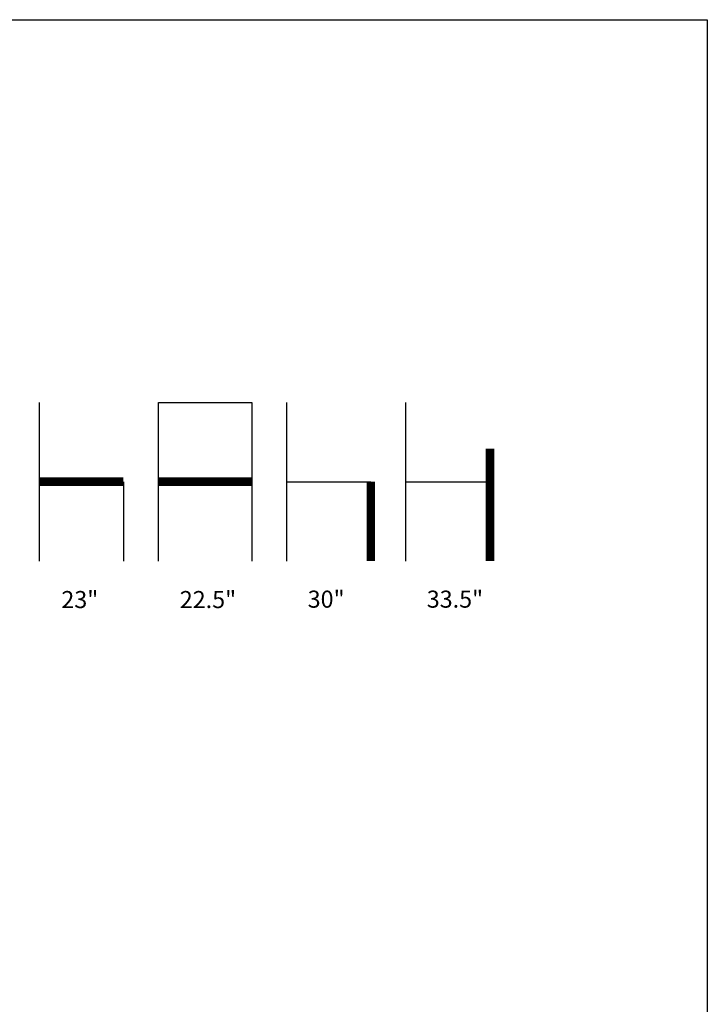
# Model space of a CAD drawing. Units: inches. Extents: x 0 to 204, y 0 to 264.
# Drawn here: x 113 to 204, y 134 to 264 of the extents above; entities that cross this region are included whole.
import ezdxf

# ---------------------------------------------------------------- set-up
doc = ezdxf.new("R2010")
doc.units = ezdxf.units.IN
doc.header["$MEASUREMENT"] = 0
doc.layers.add('A-ANNO-NOTES', color=2, linetype='Continuous')
doc.styles.add('Arial', font='arial.ttf')

msp = doc.modelspace()

# ---------------------------------------------------------------- linework, layer by layer
at = {"layer": 'A-ANNO-NOTES'}
for p, q in [((116.07603, 192.67329), (116.07603, 213.56544)), ((131.75256, 192.67329), (131.75256, 213.56544)), ((131.75256, 213.56544), (144.03238, 213.56544)), ((144.03238, 213.56544), (144.03238, 192.67329)), ((148.64693, 192.67329), (148.64693, 213.56544)), ((164.32347, 192.67329), (164.32347, 213.56544)), ((127.13801, 203.11936), (127.13801, 192.67329)), ((148.64693, 203.11936), (159.70892, 203.11936)), ((164.32347, 203.11936), (175.38545, 203.11936))]:
    msp.add_line(p, q, dxfattribs=at)
msp.add_lwpolyline([(164.32347, 207.49925, 0, 0, 0), (175.38545, 207.49925, 1.125, 1.125, 0), (175.38545, 192.67329, 1.125, 1.125, 0)], format="xyseb", dxfattribs=at)
at = {"layer": 'A-ANNO-NOTES', "const_width": 1.125}
for points in [[(116.07603, 203.11936), (127.13801, 203.11936)], [(131.75256, 203.11936), (144.03238, 203.11936)], [(159.70892, 203.11936), (159.70892, 192.67329)]]:
    msp.add_lwpolyline(points, dxfattribs=at)
at = {"layer": 'Defpoints'}
msp.add_lwpolyline([(0, 0), (0, 264), (204, 264), (204, 0)], close=True, dxfattribs=at)

# ---------------------------------------------------------------- texts
at = {"layer": 'A-ANNO-NOTES', "style": 'Arial'}
for s, p in [('23"', (118.96931, 186.47281)), ('22.5"', (134.56042, 186.47281)), ('30"', (151.39597, 186.52578)), ('33.5"', (167.0725, 186.52578))]:
    msp.add_text(s, height=2.25, dxfattribs=at).set_placement(p)

doc.saveas('drawing.dxf')
